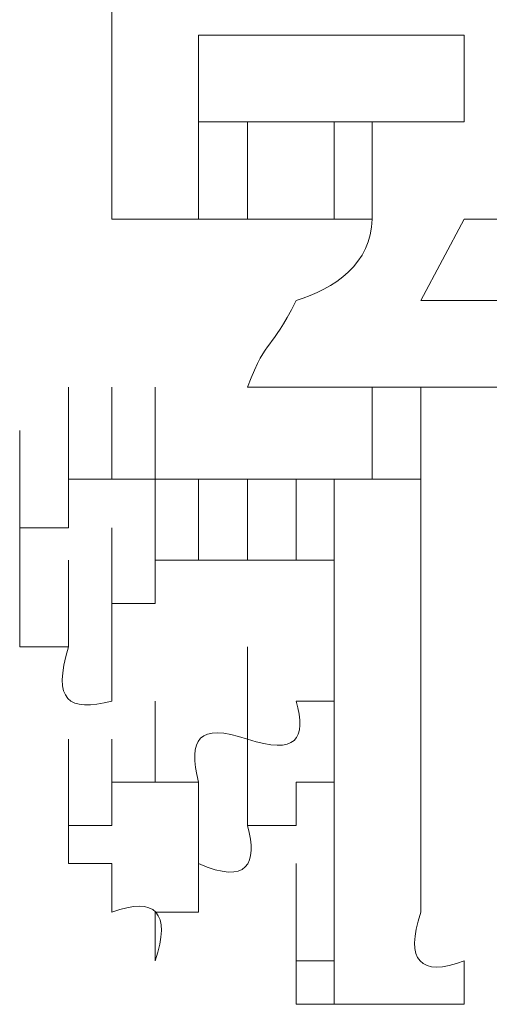
# Model space of a CAD drawing. Units: inches. Extents: x 245.6 to 333.7, y 10.2 to 62.5.
# Drawn here: x 261.8 to 261.9, y 29.9 to 30 of the extents above; entities that cross this region are included whole.
import ezdxf

# ---------------------------------------------------------------- set-up
doc = ezdxf.new("R2010")
doc.units = ezdxf.units.IN
doc.header["$MEASUREMENT"] = 0
doc.layers.add('图层 1', color=7, linetype='Continuous')

msp = doc.modelspace()

# ---------------------------------------------------------------- linework, layer by layer
at = {"layer": '图层 1', "lineweight": 0}
for points in [[(261.832425, 30.000469), (261.832425, 29.983933)], [(261.854818, 29.986345), (261.837937, 29.986345)], [(261.837937, 29.986345), (261.837937, 29.980832)], [(261.854818, 29.980832), (261.854818, 29.986345)], [(261.832425, 29.974631), (261.832425, 29.980832)], [(261.837937, 29.974631), (261.837937, 29.980832)], [(261.837937, 29.980832), (261.854818, 29.980832)], [(261.841037, 29.974631), (261.841037, 29.980832)], [(261.846549, 29.974631), (261.846549, 29.980832)], [(261.846549, 29.974631), (261.846549, 29.980832)], [(261.846549, 29.974631), (261.846549, 29.980832)], [(261.848961, 29.974631), (261.848961, 29.980832)], [(261.832425, 29.974631), (261.832425, 29.977732)], [(261.835181, 29.974631), (261.832425, 29.974631)], [(261.837937, 29.974631), (261.835181, 29.974631)], [(261.841037, 29.974631), (261.837937, 29.974631)], [(261.844138, 29.974631), (261.841037, 29.974631)], [(261.846549, 29.974631), (261.844138, 29.974631)], [(261.846549, 29.974631), (261.848961, 29.974631)], [(261.852062, 29.969464), (261.854818, 29.974631)], [(261.854818, 29.974631), (261.875144, 29.974631)], [(261.852062, 29.969464), (261.868943, 29.969464)], [(261.829668, 29.958095), (261.829668, 29.963951)], [(261.829668, 29.958095), (261.829668, 29.963951)], [(261.829668, 29.958095), (261.829668, 29.963951)], [(261.829668, 29.958095), (261.829668, 29.963951)], [(261.829668, 29.958095), (261.829668, 29.963951)], [(261.829668, 29.958095), (261.829668, 29.963951)], [(261.829668, 29.958095), (261.829668, 29.963951)], [(261.829668, 29.958095), (261.829668, 29.963951)], [(261.832425, 29.958095), (261.832425, 29.963951)], [(261.832425, 29.958095), (261.832425, 29.963951)], [(261.832425, 29.958095), (261.832425, 29.963951)], [(261.832425, 29.958095), (261.832425, 29.963951)], [(261.832425, 29.958095), (261.832425, 29.963951)], [(261.832425, 29.958095), (261.832425, 29.963951)], [(261.832425, 29.958095), (261.832425, 29.963951)], [(261.832425, 29.958095), (261.832425, 29.963951)], [(261.832425, 29.958095), (261.832425, 29.963951)], [(261.832425, 29.958095), (261.832425, 29.963951)], [(261.832425, 29.958095), (261.832425, 29.963951)], [(261.832425, 29.958095), (261.832425, 29.963951)], [(261.832425, 29.958095), (261.832425, 29.963951)], [(261.832425, 29.958095), (261.832425, 29.963951)], [(261.832425, 29.958095), (261.832425, 29.963951)], [(261.832425, 29.958095), (261.832425, 29.963951)], [(261.832425, 29.958095), (261.832425, 29.963951)], [(261.832425, 29.958095), (261.832425, 29.963951)], [(261.832425, 29.958095), (261.832425, 29.963951)], [(261.832425, 29.958095), (261.832425, 29.963951)], [(261.832425, 29.958095), (261.832425, 29.963951)], [(261.832425, 29.958095), (261.832425, 29.963951)], [(261.832425, 29.958095), (261.832425, 29.963951)], [(261.835181, 29.958095), (261.835181, 29.963951)], [(261.835181, 29.958095), (261.835181, 29.963951)], [(261.835181, 29.958095), (261.835181, 29.963951)], [(261.835181, 29.958095), (261.835181, 29.963951)], [(261.835181, 29.958095), (261.835181, 29.963951)], [(261.835181, 29.958095), (261.835181, 29.963951)], [(261.835181, 29.958095), (261.835181, 29.963951)], [(261.835181, 29.958095), (261.835181, 29.963951)], [(261.844138, 29.963951), (261.841037, 29.963951)], [(261.846549, 29.963951), (261.844138, 29.963951)], [(261.848961, 29.963951), (261.846549, 29.963951)], [(261.852062, 29.963951), (261.848961, 29.963951)], [(261.848961, 29.958095), (261.848961, 29.963951)], [(261.848961, 29.958095), (261.848961, 29.963951)], [(261.848961, 29.958095), (261.848961, 29.963951)], [(261.848961, 29.958095), (261.848961, 29.963951)], [(261.848961, 29.958095), (261.848961, 29.963951)], [(261.848961, 29.958095), (261.848961, 29.963951)], [(261.848961, 29.958095), (261.848961, 29.963951)], [(261.848961, 29.958095), (261.848961, 29.963951)], [(261.848961, 29.958095), (261.848961, 29.963951)], [(261.848961, 29.958095), (261.848961, 29.963951)], [(261.848961, 29.958095), (261.848961, 29.963951)], [(261.848961, 29.958095), (261.848961, 29.963951)], [(261.848961, 29.958095), (261.848961, 29.963951)], [(261.848961, 29.958095), (261.848961, 29.963951)], [(261.848961, 29.958095), (261.848961, 29.963951)], [(261.848961, 29.958095), (261.848961, 29.963951)], [(261.848961, 29.958095), (261.848961, 29.963951)], [(261.848961, 29.958095), (261.848961, 29.963951)], [(261.848961, 29.958095), (261.848961, 29.963951)], [(261.848961, 29.958095), (261.848961, 29.963951)], [(261.848961, 29.958095), (261.848961, 29.963951)], [(261.852062, 29.958095), (261.852062, 29.963951)], [(261.852062, 29.958095), (261.852062, 29.963951)], [(261.852062, 29.958095), (261.852062, 29.963951)], [(261.852062, 29.958095), (261.852062, 29.963951)], [(261.852062, 29.958095), (261.852062, 29.963951)], [(261.852062, 29.958095), (261.852062, 29.963951)], [(261.852062, 29.958095), (261.852062, 29.963951)], [(261.852062, 29.958095), (261.852062, 29.963951)], [(261.852062, 29.958095), (261.852062, 29.963951)], [(261.852062, 29.958095), (261.852062, 29.963951)], [(261.852062, 29.958095), (261.852062, 29.963951)], [(261.852062, 29.958095), (261.852062, 29.963951)], [(261.852062, 29.958095), (261.852062, 29.963951)], [(261.852062, 29.958095), (261.852062, 29.963951)], [(261.852062, 29.958095), (261.852062, 29.963951)], [(261.852062, 29.958095), (261.852062, 29.963951)], [(261.852062, 29.963951), (261.863775, 29.963951)], [(261.826568, 29.954994), (261.826568, 29.961195)], [(261.829668, 29.954994), (261.829668, 29.961195)], [(261.829668, 29.954994), (261.829668, 29.961195)], [(261.829668, 29.954994), (261.829668, 29.961195)], [(261.829668, 29.954994), (261.829668, 29.961195)], [(261.829668, 29.954994), (261.829668, 29.961195)], [(261.829668, 29.954994), (261.829668, 29.961195)], [(261.829668, 29.954994), (261.829668, 29.961195)], [(261.829668, 29.954994), (261.829668, 29.961195)], [(261.829668, 29.954994), (261.829668, 29.961195)], [(261.829668, 29.954994), (261.829668, 29.961195)], [(261.829668, 29.954994), (261.829668, 29.961195)], [(261.829668, 29.954994), (261.829668, 29.961195)], [(261.829668, 29.954994), (261.829668, 29.961195)], [(261.829668, 29.954994), (261.829668, 29.961195)], [(261.829668, 29.954994), (261.829668, 29.961195)], [(261.829668, 29.954994), (261.829668, 29.961195)], [(261.829668, 29.954994), (261.829668, 29.961195)], [(261.829668, 29.954994), (261.829668, 29.961195)], [(261.829668, 29.954994), (261.829668, 29.961195)], [(261.829668, 29.954994), (261.829668, 29.961195)], [(261.829668, 29.954994), (261.829668, 29.961195)], [(261.829668, 29.954994), (261.829668, 29.961195)], [(261.852062, 29.954994), (261.852062, 29.961195)], [(261.852062, 29.954994), (261.852062, 29.961195)], [(261.852062, 29.954994), (261.852062, 29.961195)], [(261.852062, 29.954994), (261.852062, 29.961195)], [(261.852062, 29.954994), (261.852062, 29.961195)], [(261.852062, 29.954994), (261.852062, 29.961195)], [(261.852062, 29.954994), (261.852062, 29.961195)], [(261.852062, 29.954994), (261.852062, 29.961195)], [(261.852062, 29.954994), (261.852062, 29.961195)], [(261.852062, 29.954994), (261.852062, 29.961195)], [(261.852062, 29.954994), (261.852062, 29.961195)], [(261.852062, 29.954994), (261.852062, 29.961195)], [(261.852062, 29.954994), (261.852062, 29.961195)], [(261.852062, 29.954994), (261.852062, 29.961195)], [(261.852062, 29.954994), (261.852062, 29.961195)], [(261.852062, 29.954994), (261.852062, 29.961195)], [(261.852062, 29.954994), (261.852062, 29.961195)], [(261.852062, 29.954994), (261.852062, 29.961195)], [(261.852062, 29.954994), (261.852062, 29.961195)], [(261.852062, 29.954994), (261.852062, 29.961195)], [(261.852062, 29.954994), (261.852062, 29.961195)], [(261.852062, 29.954994), (261.852062, 29.961195)], [(261.852062, 29.954994), (261.852062, 29.961195)], [(261.852062, 29.954994), (261.852062, 29.961195)], [(261.852062, 29.954994), (261.852062, 29.961195)], [(261.852062, 29.954994), (261.852062, 29.961195)], [(261.852062, 29.954994), (261.852062, 29.961195)], [(261.852062, 29.954994), (261.852062, 29.961195)], [(261.852062, 29.954994), (261.852062, 29.961195)], [(261.826568, 29.952927), (261.826568, 29.958095)], [(261.829668, 29.954994), (261.829668, 29.958095)], [(261.829668, 29.958095), (261.832425, 29.958095)], [(261.832425, 29.958095), (261.835181, 29.958095)], [(261.835181, 29.952927), (261.835181, 29.958095)], [(261.835181, 29.952927), (261.835181, 29.958095)], [(261.835181, 29.952927), (261.835181, 29.958095)], [(261.835181, 29.952927), (261.835181, 29.958095)], [(261.835181, 29.952927), (261.835181, 29.958095)], [(261.835181, 29.952927), (261.835181, 29.958095)], [(261.835181, 29.952927), (261.835181, 29.958095)], [(261.835181, 29.952927), (261.835181, 29.958095)], [(261.835181, 29.952927), (261.835181, 29.958095)], [(261.835181, 29.952927), (261.835181, 29.958095)], [(261.835181, 29.952927), (261.835181, 29.958095)], [(261.835181, 29.952927), (261.835181, 29.958095)], [(261.835181, 29.952927), (261.835181, 29.958095)], [(261.835181, 29.952927), (261.835181, 29.958095)], [(261.835181, 29.952927), (261.835181, 29.958095)], [(261.835181, 29.952927), (261.835181, 29.958095)], [(261.835181, 29.952927), (261.835181, 29.958095)], [(261.835181, 29.952927), (261.835181, 29.958095)], [(261.835181, 29.952927), (261.835181, 29.958095)], [(261.837937, 29.952927), (261.837937, 29.958095)], [(261.837937, 29.952927), (261.837937, 29.958095)], [(261.837937, 29.952927), (261.837937, 29.958095)], [(261.837937, 29.952927), (261.837937, 29.958095)], [(261.837937, 29.952927), (261.837937, 29.958095)], [(261.837937, 29.952927), (261.837937, 29.958095)], [(261.837937, 29.952927), (261.837937, 29.958095)], [(261.837937, 29.952927), (261.837937, 29.958095)], [(261.837937, 29.952927), (261.837937, 29.958095)], [(261.837937, 29.952927), (261.837937, 29.958095)], [(261.837937, 29.952927), (261.837937, 29.958095)], [(261.837937, 29.952927), (261.837937, 29.958095)], [(261.837937, 29.952927), (261.837937, 29.958095)], [(261.841037, 29.952927), (261.841037, 29.958095)], [(261.844138, 29.952927), (261.844138, 29.958095)], [(261.844138, 29.952927), (261.844138, 29.958095)], [(261.844138, 29.952927), (261.844138, 29.958095)], [(261.844138, 29.952927), (261.844138, 29.958095)], [(261.844138, 29.952927), (261.844138, 29.958095)], [(261.844138, 29.952927), (261.844138, 29.958095)], [(261.844138, 29.952927), (261.844138, 29.958095)], [(261.844138, 29.952927), (261.844138, 29.958095)], [(261.844138, 29.952927), (261.844138, 29.958095)], [(261.844138, 29.952927), (261.844138, 29.958095)], [(261.844138, 29.952927), (261.844138, 29.958095)], [(261.844138, 29.952927), (261.844138, 29.958095)], [(261.844138, 29.952927), (261.844138, 29.958095)], [(261.844138, 29.952927), (261.844138, 29.958095)], [(261.844138, 29.952927), (261.844138, 29.958095)], [(261.844138, 29.952927), (261.844138, 29.958095)], [(261.844138, 29.952927), (261.844138, 29.958095)], [(261.846549, 29.952927), (261.846549, 29.958095)], [(261.846549, 29.952927), (261.846549, 29.958095)], [(261.846549, 29.952927), (261.846549, 29.958095)], [(261.846549, 29.952927), (261.846549, 29.958095)], [(261.846549, 29.952927), (261.846549, 29.958095)], [(261.846549, 29.952927), (261.846549, 29.958095)], [(261.846549, 29.952927), (261.846549, 29.958095)], [(261.846549, 29.952927), (261.846549, 29.958095)], [(261.846549, 29.952927), (261.846549, 29.958095)], [(261.846549, 29.952927), (261.846549, 29.958095)], [(261.846549, 29.952927), (261.846549, 29.958095)], [(261.846549, 29.952927), (261.846549, 29.958095)], [(261.846549, 29.952927), (261.846549, 29.958095)], [(261.846549, 29.952927), (261.846549, 29.958095)], [(261.846549, 29.952927), (261.846549, 29.958095)], [(261.846549, 29.952927), (261.846549, 29.958095)], [(261.846549, 29.952927), (261.846549, 29.958095)], [(261.846549, 29.952927), (261.846549, 29.958095)], [(261.846549, 29.952927), (261.846549, 29.958095)], [(261.846549, 29.952927), (261.846549, 29.958095)], [(261.846549, 29.952927), (261.846549, 29.958095)], [(261.846549, 29.952927), (261.846549, 29.958095)], [(261.846549, 29.952927), (261.846549, 29.958095)], [(261.846549, 29.952927), (261.846549, 29.958095)], [(261.846549, 29.952927), (261.846549, 29.958095)], [(261.846549, 29.952927), (261.846549, 29.958095)], [(261.846549, 29.952927), (261.846549, 29.958095)], [(261.846549, 29.952927), (261.846549, 29.958095)], [(261.848961, 29.958095), (261.852062, 29.958095)], [(261.852062, 29.952927), (261.852062, 29.958095)], [(261.852062, 29.958095), (261.852062, 29.954994)], [(261.852062, 29.952927), (261.852062, 29.958095)], [(261.852062, 29.952927), (261.852062, 29.958095)], [(261.826568, 29.950171), (261.826568, 29.954994)], [(261.826568, 29.952927), (261.826568, 29.954994)], [(261.826568, 29.954994), (261.829668, 29.954994)], [(261.832425, 29.950171), (261.832425, 29.954994)], [(261.832425, 29.950171), (261.832425, 29.954994)], [(261.832425, 29.950171), (261.832425, 29.954994)], [(261.832425, 29.950171), (261.832425, 29.954994)], [(261.832425, 29.950171), (261.832425, 29.954994)], [(261.832425, 29.950171), (261.832425, 29.954994)], [(261.832425, 29.950171), (261.832425, 29.954994)], [(261.832425, 29.950171), (261.832425, 29.954994)], [(261.832425, 29.950171), (261.832425, 29.954994)], [(261.832425, 29.950171), (261.832425, 29.954994)], [(261.832425, 29.950171), (261.832425, 29.954994)], [(261.832425, 29.950171), (261.832425, 29.954994)], [(261.832425, 29.950171), (261.832425, 29.954994)], [(261.835181, 29.950171), (261.835181, 29.954994)], [(261.835181, 29.950171), (261.835181, 29.954994)], [(261.835181, 29.950171), (261.835181, 29.954994)], [(261.835181, 29.950171), (261.835181, 29.954994)], [(261.835181, 29.950171), (261.835181, 29.954994)], [(261.835181, 29.950171), (261.835181, 29.954994)], [(261.835181, 29.950171), (261.835181, 29.954994)], [(261.835181, 29.950171), (261.835181, 29.954994)], [(261.835181, 29.950171), (261.835181, 29.954994)], [(261.835181, 29.950171), (261.835181, 29.954994)], [(261.835181, 29.950171), (261.835181, 29.954994)], [(261.835181, 29.950171), (261.835181, 29.954994)], [(261.846549, 29.950171), (261.846549, 29.954994)], [(261.846549, 29.950171), (261.846549, 29.954994)], [(261.846549, 29.950171), (261.846549, 29.954994)], [(261.846549, 29.950171), (261.846549, 29.954994)], [(261.846549, 29.950171), (261.846549, 29.954994)], [(261.846549, 29.950171), (261.846549, 29.954994)], [(261.846549, 29.950171), (261.846549, 29.954994)], [(261.846549, 29.950171), (261.846549, 29.954994)], [(261.846549, 29.950171), (261.846549, 29.954994)], [(261.846549, 29.950171), (261.846549, 29.954994)], [(261.846549, 29.950171), (261.846549, 29.954994)], [(261.846549, 29.950171), (261.846549, 29.954994)], [(261.846549, 29.950171), (261.846549, 29.954994)], [(261.846549, 29.950171), (261.846549, 29.954994)], [(261.846549, 29.950171), (261.846549, 29.954994)], [(261.846549, 29.950171), (261.846549, 29.954994)], [(261.846549, 29.950171), (261.846549, 29.954994)], [(261.846549, 29.950171), (261.846549, 29.954994)], [(261.846549, 29.950171), (261.846549, 29.954994)], [(261.846549, 29.950171), (261.846549, 29.954994)], [(261.846549, 29.950171), (261.846549, 29.954994)], [(261.846549, 29.950171), (261.846549, 29.954994)], [(261.846549, 29.950171), (261.846549, 29.954994)], [(261.846549, 29.950171), (261.846549, 29.954994)], [(261.846549, 29.950171), (261.846549, 29.954994)], [(261.846549, 29.950171), (261.846549, 29.954994)], [(261.846549, 29.950171), (261.846549, 29.954994)], [(261.852062, 29.954994), (261.852062, 29.952927)], [(261.826568, 29.952927), (261.826568, 29.950171)], [(261.829668, 29.947415), (261.829668, 29.952927)], [(261.832425, 29.947415), (261.832425, 29.952927)], [(261.832425, 29.947415), (261.832425, 29.952927)], [(261.832425, 29.947415), (261.832425, 29.952927)], [(261.832425, 29.947415), (261.832425, 29.952927)], [(261.832425, 29.947415), (261.832425, 29.952927)], [(261.832425, 29.947415), (261.832425, 29.952927)], [(261.832425, 29.947415), (261.832425, 29.952927)], [(261.837937, 29.952927), (261.835181, 29.952927)], [(261.835181, 29.952927), (261.835181, 29.950171)], [(261.841037, 29.952927), (261.837937, 29.952927)], [(261.844138, 29.952927), (261.841037, 29.952927)], [(261.846549, 29.952927), (261.844138, 29.952927)], [(261.846549, 29.950171), (261.846549, 29.952927)], [(261.852062, 29.950171), (261.852062, 29.952927)], [(261.826568, 29.947415), (261.826568, 29.950171)], [(261.832425, 29.94397), (261.832425, 29.950171)], [(261.835181, 29.950171), (261.832425, 29.950171)], [(261.832425, 29.950171), (261.832425, 29.947415)], [(261.846549, 29.950171), (261.846549, 29.94397)], [(261.852062, 29.950171), (261.852062, 29.936046)], [(261.829668, 29.947415), (261.826568, 29.947415)], [(261.832425, 29.947415), (261.832425, 29.94397)], [(261.841037, 29.941558), (261.841037, 29.947415)], [(261.835181, 29.938802), (261.835181, 29.94397)], [(261.844138, 29.94397), (261.846549, 29.94397)], [(261.846549, 29.938802), (261.846549, 29.94397)], [(261.829668, 29.936046), (261.829668, 29.941558)], [(261.829668, 29.936046), (261.829668, 29.941558)], [(261.829668, 29.936046), (261.829668, 29.941558)], [(261.829668, 29.936046), (261.829668, 29.941558)], [(261.829668, 29.936046), (261.829668, 29.941558)], [(261.829668, 29.936046), (261.829668, 29.941558)], [(261.829668, 29.936046), (261.829668, 29.941558)], [(261.829668, 29.936046), (261.829668, 29.941558)], [(261.829668, 29.936046), (261.829668, 29.941558)], [(261.829668, 29.936046), (261.829668, 29.941558)], [(261.829668, 29.936046), (261.829668, 29.941558)], [(261.829668, 29.936046), (261.829668, 29.941558)], [(261.829668, 29.936046), (261.829668, 29.941558)], [(261.829668, 29.936046), (261.829668, 29.941558)], [(261.829668, 29.936046), (261.829668, 29.941558)], [(261.829668, 29.936046), (261.829668, 29.941558)], [(261.829668, 29.936046), (261.829668, 29.941558)], [(261.829668, 29.936046), (261.829668, 29.941558)], [(261.829668, 29.936046), (261.829668, 29.941558)], [(261.829668, 29.936046), (261.829668, 29.941558)], [(261.829668, 29.936046), (261.829668, 29.941558)], [(261.829668, 29.936046), (261.829668, 29.941558)], [(261.829668, 29.936046), (261.829668, 29.941558)], [(261.829668, 29.936046), (261.829668, 29.941558)], [(261.829668, 29.936046), (261.829668, 29.941558)], [(261.829668, 29.936046), (261.829668, 29.941558)], [(261.829668, 29.936046), (261.829668, 29.941558)], [(261.829668, 29.936046), (261.829668, 29.941558)], [(261.829668, 29.936046), (261.829668, 29.941558)], [(261.829668, 29.936046), (261.829668, 29.941558)], [(261.829668, 29.936046), (261.829668, 29.941558)], [(261.829668, 29.936046), (261.829668, 29.941558)], [(261.829668, 29.936046), (261.829668, 29.941558)], [(261.829668, 29.936046), (261.829668, 29.941558)], [(261.829668, 29.936046), (261.829668, 29.941558)], [(261.829668, 29.936046), (261.829668, 29.941558)], [(261.829668, 29.936046), (261.829668, 29.941558)], [(261.829668, 29.936046), (261.829668, 29.941558)], [(261.829668, 29.936046), (261.829668, 29.941558)], [(261.829668, 29.936046), (261.829668, 29.941558)], [(261.829668, 29.936046), (261.829668, 29.941558)], [(261.829668, 29.936046), (261.829668, 29.941558)], [(261.829668, 29.936046), (261.829668, 29.941558)], [(261.829668, 29.936046), (261.829668, 29.941558)], [(261.829668, 29.936046), (261.829668, 29.941558)], [(261.829668, 29.936046), (261.829668, 29.941558)], [(261.829668, 29.936046), (261.829668, 29.941558)], [(261.829668, 29.936046), (261.829668, 29.941558)], [(261.829668, 29.936046), (261.829668, 29.941558)], [(261.829668, 29.936046), (261.829668, 29.941558)], [(261.829668, 29.936046), (261.829668, 29.941558)], [(261.829668, 29.936046), (261.829668, 29.941558)], [(261.829668, 29.936046), (261.829668, 29.941558)], [(261.829668, 29.936046), (261.829668, 29.941558)], [(261.829668, 29.936046), (261.829668, 29.941558)], [(261.829668, 29.936046), (261.829668, 29.941558)], [(261.829668, 29.936046), (261.829668, 29.941558)], [(261.829668, 29.936046), (261.829668, 29.941558)], [(261.829668, 29.936046), (261.829668, 29.941558)], [(261.829668, 29.936046), (261.829668, 29.941558)], [(261.829668, 29.936046), (261.829668, 29.941558)], [(261.829668, 29.936046), (261.829668, 29.941558)], [(261.829668, 29.936046), (261.829668, 29.941558)], [(261.829668, 29.936046), (261.829668, 29.941558)], [(261.829668, 29.936046), (261.829668, 29.941558)], [(261.829668, 29.936046), (261.829668, 29.941558)], [(261.829668, 29.936046), (261.829668, 29.941558)], [(261.829668, 29.936046), (261.829668, 29.941558)], [(261.829668, 29.936046), (261.829668, 29.941558)], [(261.829668, 29.936046), (261.829668, 29.941558)], [(261.829668, 29.936046), (261.829668, 29.941558)], [(261.829668, 29.936046), (261.829668, 29.941558)], [(261.829668, 29.936046), (261.829668, 29.941558)], [(261.829668, 29.936046), (261.829668, 29.941558)], [(261.829668, 29.936046), (261.829668, 29.941558)], [(261.829668, 29.936046), (261.829668, 29.941558)], [(261.829668, 29.936046), (261.829668, 29.941558)], [(261.829668, 29.936046), (261.829668, 29.941558)], [(261.829668, 29.936046), (261.829668, 29.941558)], [(261.829668, 29.936046), (261.829668, 29.941558)], [(261.829668, 29.936046), (261.829668, 29.941558)], [(261.829668, 29.936046), (261.829668, 29.941558)], [(261.829668, 29.936046), (261.829668, 29.941558)], [(261.829668, 29.936046), (261.829668, 29.941558)], [(261.829668, 29.936046), (261.829668, 29.941558)], [(261.829668, 29.936046), (261.829668, 29.941558)], [(261.829668, 29.936046), (261.829668, 29.941558)], [(261.829668, 29.936046), (261.829668, 29.941558)], [(261.829668, 29.936046), (261.829668, 29.941558)], [(261.829668, 29.936046), (261.829668, 29.941558)], [(261.829668, 29.936046), (261.829668, 29.941558)], [(261.829668, 29.936046), (261.829668, 29.941558)], [(261.829668, 29.936046), (261.829668, 29.941558)], [(261.829668, 29.936046), (261.829668, 29.941558)], [(261.829668, 29.936046), (261.829668, 29.941558)], [(261.829668, 29.936046), (261.829668, 29.941558)], [(261.829668, 29.936046), (261.829668, 29.941558)], [(261.829668, 29.936046), (261.829668, 29.941558)], [(261.829668, 29.936046), (261.829668, 29.941558)], [(261.829668, 29.936046), (261.829668, 29.941558)], [(261.829668, 29.936046), (261.829668, 29.941558)], [(261.829668, 29.936046), (261.829668, 29.941558)], [(261.829668, 29.936046), (261.829668, 29.941558)], [(261.829668, 29.936046), (261.829668, 29.941558)], [(261.829668, 29.936046), (261.829668, 29.941558)], [(261.829668, 29.936046), (261.829668, 29.941558)], [(261.829668, 29.936046), (261.829668, 29.941558)], [(261.829668, 29.936046), (261.829668, 29.941558)], [(261.829668, 29.936046), (261.829668, 29.941558)], [(261.829668, 29.936046), (261.829668, 29.941558)], [(261.829668, 29.936046), (261.829668, 29.941558)], [(261.829668, 29.936046), (261.829668, 29.941558)], [(261.829668, 29.936046), (261.829668, 29.941558)], [(261.829668, 29.936046), (261.829668, 29.941558)], [(261.829668, 29.936046), (261.829668, 29.941558)], [(261.829668, 29.936046), (261.829668, 29.941558)], [(261.829668, 29.936046), (261.829668, 29.941558)], [(261.829668, 29.936046), (261.829668, 29.941558)], [(261.832425, 29.936046), (261.832425, 29.941558)], [(261.832425, 29.936046), (261.832425, 29.941558)], [(261.832425, 29.936046), (261.832425, 29.941558)], [(261.832425, 29.936046), (261.832425, 29.941558)], [(261.832425, 29.936046), (261.832425, 29.941558)], [(261.832425, 29.936046), (261.832425, 29.941558)], [(261.841037, 29.936046), (261.841037, 29.941558)], [(261.832425, 29.936046), (261.832425, 29.938802)], [(261.832425, 29.938802), (261.835181, 29.938802)], [(261.835181, 29.938802), (261.837937, 29.938802)], [(261.837937, 29.933635), (261.837937, 29.938802)], [(261.844138, 29.938802), (261.844138, 29.936046)], [(261.846549, 29.938802), (261.844138, 29.938802)], [(261.846549, 29.938802), (261.846549, 29.933635)], [(261.829668, 29.933635), (261.829668, 29.936046)], [(261.829668, 29.936046), (261.832425, 29.936046)], [(261.844138, 29.936046), (261.841037, 29.936046)], [(261.846549, 29.930534), (261.846549, 29.936046)], [(261.846549, 29.930534), (261.846549, 29.936046)], [(261.852062, 29.936046), (261.852062, 29.933635)], [(261.832425, 29.933635), (261.829668, 29.933635)], [(261.832425, 29.930534), (261.832425, 29.933635)], [(261.837937, 29.933635), (261.837937, 29.930534)], [(261.844138, 29.927433), (261.844138, 29.933635)], [(261.844138, 29.927433), (261.844138, 29.933635)], [(261.844138, 29.927433), (261.844138, 29.933635)], [(261.844138, 29.927433), (261.844138, 29.933635)], [(261.844138, 29.927433), (261.844138, 29.933635)], [(261.844138, 29.927433), (261.844138, 29.933635)], [(261.844138, 29.927433), (261.844138, 29.933635)], [(261.844138, 29.927433), (261.844138, 29.933635)], [(261.844138, 29.927433), (261.844138, 29.933635)], [(261.844138, 29.927433), (261.844138, 29.933635)], [(261.844138, 29.927433), (261.844138, 29.933635)], [(261.844138, 29.927433), (261.844138, 29.933635)], [(261.844138, 29.927433), (261.844138, 29.933635)], [(261.844138, 29.927433), (261.844138, 29.933635)], [(261.844138, 29.927433), (261.844138, 29.933635)], [(261.844138, 29.927433), (261.844138, 29.933635)], [(261.844138, 29.927433), (261.844138, 29.933635)], [(261.844138, 29.927433), (261.844138, 29.933635)], [(261.844138, 29.927433), (261.844138, 29.933635)], [(261.844138, 29.927433), (261.844138, 29.933635)], [(261.844138, 29.927433), (261.844138, 29.933635)], [(261.844138, 29.927433), (261.844138, 29.933635)], [(261.844138, 29.927433), (261.844138, 29.933635)], [(261.844138, 29.927433), (261.844138, 29.933635)], [(261.844138, 29.927433), (261.844138, 29.933635)], [(261.844138, 29.927433), (261.844138, 29.933635)], [(261.844138, 29.927433), (261.844138, 29.933635)], [(261.846549, 29.930534), (261.846549, 29.933635)], [(261.846549, 29.927433), (261.846549, 29.933635)], [(261.846549, 29.927433), (261.846549, 29.933635)], [(261.846549, 29.927433), (261.846549, 29.933635)], [(261.846549, 29.927433), (261.846549, 29.933635)], [(261.846549, 29.927433), (261.846549, 29.933635)], [(261.846549, 29.927433), (261.846549, 29.933635)], [(261.846549, 29.927433), (261.846549, 29.933635)], [(261.846549, 29.927433), (261.846549, 29.933635)], [(261.846549, 29.927433), (261.846549, 29.933635)], [(261.846549, 29.927433), (261.846549, 29.933635)], [(261.846549, 29.927433), (261.846549, 29.933635)], [(261.846549, 29.927433), (261.846549, 29.933635)], [(261.846549, 29.927433), (261.846549, 29.933635)], [(261.846549, 29.927433), (261.846549, 29.933635)], [(261.846549, 29.927433), (261.846549, 29.933635)], [(261.846549, 29.927433), (261.846549, 29.933635)], [(261.846549, 29.927433), (261.846549, 29.933635)], [(261.846549, 29.927433), (261.846549, 29.933635)], [(261.846549, 29.927433), (261.846549, 29.933635)], [(261.846549, 29.927433), (261.846549, 29.933635)], [(261.846549, 29.927433), (261.846549, 29.933635)], [(261.846549, 29.927433), (261.846549, 29.933635)], [(261.846549, 29.927433), (261.846549, 29.933635)], [(261.846549, 29.927433), (261.846549, 29.933635)], [(261.846549, 29.927433), (261.846549, 29.933635)], [(261.846549, 29.927433), (261.846549, 29.933635)], [(261.846549, 29.927433), (261.846549, 29.933635)], [(261.846549, 29.927433), (261.846549, 29.933635)], [(261.846549, 29.927433), (261.846549, 29.933635)], [(261.846549, 29.927433), (261.846549, 29.933635)], [(261.846549, 29.927433), (261.846549, 29.933635)], [(261.846549, 29.927433), (261.846549, 29.933635)], [(261.846549, 29.927433), (261.846549, 29.933635)], [(261.846549, 29.927433), (261.846549, 29.933635)], [(261.846549, 29.927433), (261.846549, 29.933635)], [(261.846549, 29.927433), (261.846549, 29.933635)], [(261.846549, 29.927433), (261.846549, 29.933635)], [(261.846549, 29.927433), (261.846549, 29.933635)], [(261.846549, 29.927433), (261.846549, 29.933635)], [(261.846549, 29.927433), (261.846549, 29.933635)], [(261.846549, 29.927433), (261.846549, 29.933635)], [(261.846549, 29.927433), (261.846549, 29.933635)], [(261.846549, 29.927433), (261.846549, 29.933635)], [(261.846549, 29.927433), (261.846549, 29.933635)], [(261.846549, 29.927433), (261.846549, 29.933635)], [(261.846549, 29.927433), (261.846549, 29.933635)], [(261.846549, 29.927433), (261.846549, 29.933635)], [(261.846549, 29.927433), (261.846549, 29.933635)], [(261.846549, 29.927433), (261.846549, 29.933635)], [(261.852062, 29.933635), (261.852062, 29.930534)], [(261.835181, 29.930534), (261.835181, 29.927433)], [(261.837937, 29.930534), (261.835181, 29.930534)], [(261.844138, 29.924677), (261.844138, 29.930534)], [(261.844138, 29.924677), (261.844138, 29.930534)], [(261.844138, 29.924677), (261.844138, 29.930534)], [(261.844138, 29.924677), (261.844138, 29.930534)], [(261.844138, 29.924677), (261.844138, 29.930534)], [(261.844138, 29.924677), (261.844138, 29.930534)], [(261.844138, 29.924677), (261.844138, 29.930534)], [(261.844138, 29.924677), (261.844138, 29.930534)], [(261.844138, 29.924677), (261.844138, 29.930534)], [(261.844138, 29.924677), (261.844138, 29.930534)], [(261.844138, 29.924677), (261.844138, 29.930534)], [(261.844138, 29.924677), (261.844138, 29.930534)], [(261.844138, 29.924677), (261.844138, 29.930534)], [(261.844138, 29.924677), (261.844138, 29.930534)], [(261.844138, 29.924677), (261.844138, 29.930534)], [(261.844138, 29.924677), (261.844138, 29.930534)], [(261.844138, 29.924677), (261.844138, 29.930534)], [(261.844138, 29.924677), (261.844138, 29.930534)], [(261.844138, 29.924677), (261.844138, 29.930534)], [(261.844138, 29.924677), (261.844138, 29.930534)], [(261.844138, 29.924677), (261.844138, 29.930534)], [(261.844138, 29.924677), (261.844138, 29.930534)], [(261.844138, 29.924677), (261.844138, 29.930534)], [(261.844138, 29.924677), (261.844138, 29.930534)], [(261.844138, 29.924677), (261.844138, 29.930534)], [(261.844138, 29.924677), (261.844138, 29.930534)], [(261.844138, 29.924677), (261.844138, 29.930534)], [(261.844138, 29.924677), (261.844138, 29.930534)], [(261.844138, 29.924677), (261.844138, 29.930534)], [(261.844138, 29.924677), (261.844138, 29.930534)], [(261.844138, 29.924677), (261.844138, 29.930534)], [(261.844138, 29.924677), (261.844138, 29.930534)], [(261.844138, 29.924677), (261.844138, 29.930534)], [(261.844138, 29.924677), (261.844138, 29.930534)], [(261.844138, 29.924677), (261.844138, 29.930534)], [(261.844138, 29.924677), (261.844138, 29.930534)], [(261.844138, 29.924677), (261.844138, 29.930534)], [(261.844138, 29.924677), (261.844138, 29.930534)], [(261.844138, 29.924677), (261.844138, 29.930534)], [(261.846549, 29.924677), (261.846549, 29.930534)], [(261.846549, 29.924677), (261.846549, 29.930534)], [(261.846549, 29.924677), (261.846549, 29.930534)], [(261.846549, 29.924677), (261.846549, 29.930534)], [(261.846549, 29.924677), (261.846549, 29.930534)], [(261.846549, 29.924677), (261.846549, 29.930534)], [(261.846549, 29.924677), (261.846549, 29.930534)], [(261.846549, 29.924677), (261.846549, 29.930534)], [(261.846549, 29.924677), (261.846549, 29.930534)], [(261.846549, 29.924677), (261.846549, 29.930534)], [(261.846549, 29.924677), (261.846549, 29.930534)], [(261.846549, 29.924677), (261.846549, 29.930534)], [(261.846549, 29.924677), (261.846549, 29.930534)], [(261.846549, 29.924677), (261.846549, 29.930534)], [(261.846549, 29.924677), (261.846549, 29.930534)], [(261.846549, 29.924677), (261.846549, 29.930534)], [(261.846549, 29.924677), (261.846549, 29.930534)], [(261.846549, 29.924677), (261.846549, 29.930534)], [(261.846549, 29.924677), (261.846549, 29.930534)], [(261.846549, 29.924677), (261.846549, 29.930534)], [(261.846549, 29.924677), (261.846549, 29.930534)], [(261.846549, 29.924677), (261.846549, 29.930534)], [(261.846549, 29.924677), (261.846549, 29.930534)], [(261.846549, 29.924677), (261.846549, 29.930534)], [(261.846549, 29.924677), (261.846549, 29.930534)], [(261.846549, 29.924677), (261.846549, 29.930534)], [(261.846549, 29.927433), (261.846549, 29.930534)], [(261.844138, 29.924677), (261.844138, 29.927433)], [(261.844138, 29.927433), (261.846549, 29.927433)], [(261.854818, 29.927433), (261.854818, 29.924677)], [(261.846549, 29.924677), (261.844138, 29.924677)], [(261.848961, 29.924677), (261.846549, 29.924677)]]:
    msp.add_lwpolyline(points, dxfattribs=at)
for points in [[(261.832425, 29.977732), (261.832425, 29.979799), (261.832425, 29.981866), (261.832425, 29.983933)], [(261.848961, 29.974631), (261.848961, 29.971875), (261.846549, 29.970153), (261.844138, 29.969464)], [(261.844138, 29.969464), (261.842415, 29.966018), (261.842415, 29.967397), (261.841037, 29.963951)], [(261.841037, 29.958095), (261.838626, 29.958095), (261.837248, 29.958095), (261.835181, 29.958095)], [(261.848961, 29.958095), (261.846549, 29.958095), (261.843793, 29.958095), (261.841037, 29.958095)], [(261.832425, 29.94397), (261.829668, 29.943281), (261.828635, 29.94397), (261.829668, 29.947415)], [(261.841037, 29.941558), (261.844138, 29.940525), (261.844827, 29.941558), (261.844138, 29.94397)], [(261.837937, 29.938802), (261.837248, 29.941558), (261.837937, 29.942592), (261.841037, 29.941558)], [(261.841037, 29.936046), (261.841726, 29.933635), (261.841037, 29.932257), (261.837937, 29.933635)], [(261.835181, 29.927433), (261.836214, 29.930534), (261.835181, 29.931568), (261.832425, 29.930534)], [(261.852062, 29.930534), (261.851028, 29.927433), (261.852062, 29.9264), (261.854818, 29.927433)], [(261.854818, 29.924677), (261.852751, 29.924677), (261.851028, 29.924677), (261.848961, 29.924677)]]:
    msp.add_open_spline(points, degree=3, dxfattribs=at)

doc.saveas('drawing.dxf')
